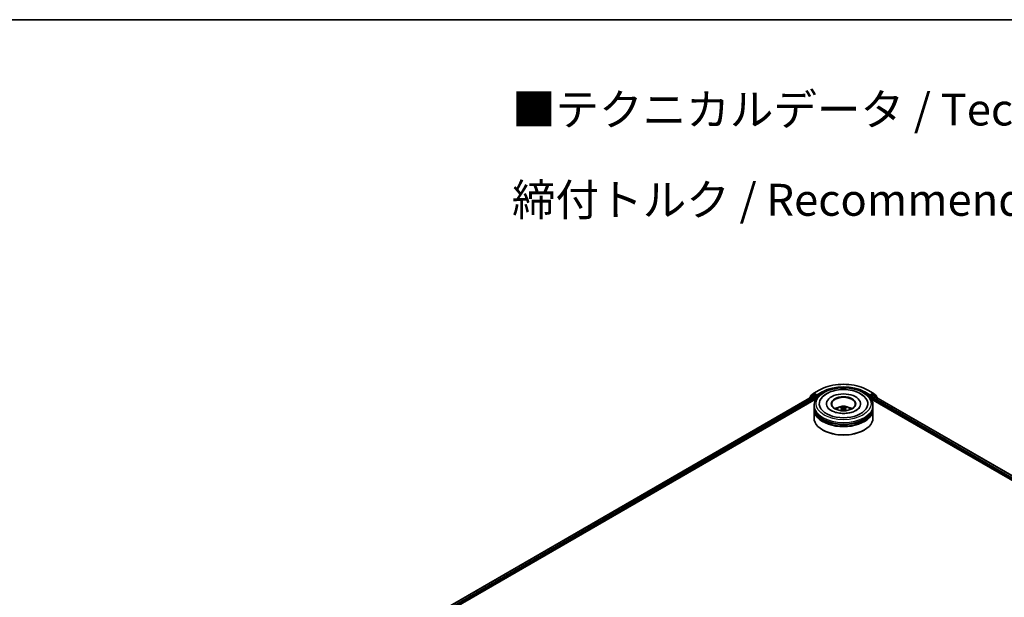
# Model space of a CAD drawing. Units: millimetres. Extents: x 10 to 8922, y 5 to 1972.
# Drawn here: x 62 to 113, y 163 to 193 of the extents above; entities that cross this region are included whole.
import ezdxf

# ---------------------------------------------------------------- set-up
doc = ezdxf.new("R2010")
doc.units = ezdxf.units.MM
doc.header["$LTSCALE"] = 0.666667
for name, color, linetype, lineweight in [('Border (ISO)', 7, 'Continuous', 35), ('Symbol (ISO)', 7, 'Continuous', 18), ('Visible (ISO)', 7, 'Continuous', 35), ('Visible Narrow (ISO)', 7, 'Continuous', 25)]:
    doc.layers.add(name, color=color, linetype=linetype, lineweight=lineweight)
doc.styles.add('Note Text (TK)', font='MS PGothic.ttf')

# ---------------------------------------------------------------- blocks, each defined once
blk = doc.blocks.new('図面枠 tk図枠')
at = {"layer": 'Border (ISO)'}
blk.add_line((14.5, 289), (405.5, 289), dxfattribs=at)

msp = doc.modelspace()

# ---------------------------------------------------------------- linework, layer by layer
at = {"layer": 'Visible (ISO)'}
for p, q in [((103.31515, 173.04598), (103.48489, 173.18318)), ((103.48885, 173.1859), (103.75718, 173.34082)), ((106.3059, 173.34082), (106.57424, 173.1859)), ((106.5782, 173.18318), (106.74794, 173.04598)), ((80.99285, 160.07222), (103.46709, 173.04772)), ((82.66801, 160.80625), (103.6006, 172.89169)), ((103.26746, 172.94408), (103.26746, 172.93246)), ((103.44144, 173.0994), (103.27888, 172.96801)), ((103.30372, 172.98809), (103.30372, 173.02205)), ((103.44539, 173.10212), (103.49616, 173.13143)), ((103.48247, 173.0462), (103.55931, 173.00184)), ((103.63184, 173.06046), (103.51155, 173.12991)), ((103.58107, 172.96415), (103.58107, 172.88041)), ((103.65359, 173.04789), (103.65359, 173.09814)), ((103.65901, 173.03436), (103.65997, 173.03381)), ((106.40312, 173.03381), (106.40408, 173.03436)), ((106.4095, 173.09814), (106.4095, 173.04789)), ((106.55154, 173.12991), (106.43125, 173.06046)), ((106.46249, 172.89169), (137.54841, 154.94422)), ((106.48202, 172.88041), (106.48202, 172.96415)), ((106.50378, 173.00184), (106.58062, 173.0462)), ((106.61769, 173.10212), (106.56693, 173.13143)), ((106.596, 173.04772), (139.22357, 154.21019)), ((106.7842, 172.96801), (106.62165, 173.0994)), ((106.75937, 173.02205), (106.75937, 172.98809)), ((106.79563, 172.93246), (106.79563, 172.94408)), ((103.49308, 172.46169), (103.49308, 172.54544)), ((103.49308, 172.35283), (103.49308, 172.43657)), ((103.49308, 171.89224), (103.49308, 172.3277)), ((104.14436, 172.62918), (104.14436, 172.60907)), ((104.96104, 172.38448), (104.96903, 172.31005)), ((105.10205, 172.38448), (105.09406, 172.31005)), ((105.91872, 172.62918), (105.91872, 172.60907)), ((106.57001, 172.46169), (106.57001, 172.54544)), ((106.57001, 172.35283), (106.57001, 172.43657)), ((106.57001, 171.89224), (106.57001, 172.3277)), ((103.95819, 171.25579), (103.94369, 171.26416)), ((106.1049, 171.25579), (106.1194, 171.26416))]:
    msp.add_line(p, q, dxfattribs=at)
for centre, start, end in [((103.50423, 173.15925), 120, 128.948276), ((106.55886, 173.15925), 51.051724, 60), ((103.29823, 172.94408), 128.948276, 180), ((103.33449, 173.02205), 128.948276, 180), ((103.46078, 173.07547), 120, 128.948276), ((106.60231, 173.07547), 51.051724, 60), ((106.7286, 173.02205), 0, 51.051724), ((106.76486, 172.94408), 0, 51.051724)]:
    msp.add_arc(centre, 0.03077, start, end, dxfattribs=at)
for centre, major_axis, ratio, start_param, end_param in [((105.03154, 172.62918), (1.26667, 0), 0.57735027, 2.28770637, 7.13707159), ((103.48247, 173.02108), (-0.01538, 0.02665), 0.57735027, 5.49778714, 6.28318531), ((103.51155, 173.10478), (-0.01538, 0.02665), 0.57735027, 5.49778714, 6.28318531), ((103.55931, 172.97671), (0.01538, -0.02665), 0.57735027, 0.78539816, 2.35619449), ((103.67535, 173.06046), (-0.01538, -0.02665), 0.57735027, 5.49778714, 7.06858347), ((105.03154, 172.62918), (0.88718, 0), 0.57735027, 5.47106557, 10.23689769), ((105.03154, 172.61243), (-0.61538, 0), 0.57735027, 2.37272528, 7.05205268), ((106.38774, 173.06046), (0.01538, -0.02665), 0.57735027, 5.49778714, 7.06858347), ((106.50378, 172.97671), (0.01538, 0.02665), 0.57735027, 0.78539816, 2.35619449), ((106.55154, 173.10478), (0.01538, 0.02665), 0.57735027, 0, 0.78539816), ((106.58062, 173.02108), (0.01538, 0.02665), 0.57735027, 0, 0.78539816), ((105.03154, 172.43657), (1.53846, 0), 0.57735027, 3.12745005, 6.29732791), ((105.03154, 172.3277), (1.53846, 0), 0.57735027, 3.12745005, 6.29732791), ((105.03154, 172.46169), (-1.53846, 0), 0.57735027, 0, 3.14159265), ((105.03154, 172.35283), (-1.53846, 0), 0.57735027, 0, 3.14159265), ((105.03154, 172.12672), (-0.61538, 0), 0.57735027, 5.07628371, 5.53058844), ((105.04219, 171.84856), (0.35008, -0.56717), 0.49462411, 2.44776077, 2.68674507), ((105.04219, 171.83747), (-0.2606, -0.61345), 0.59526289, 3.96282307, 4.19313336), ((105.02194, 171.83687), (-0.31356, 0.58815), 0.65417299, 5.62601221, 5.86499651), ((105.02194, 171.84916), (0.39867, 0.53413), 0.55353421, 0.95931878, 1.15112494), ((105.04115, 171.83687), (-0.31356, -0.58815), 0.65417299, 3.55978145, 3.79876575), ((105.04115, 171.84916), (0.39867, -0.53413), 0.55353421, 1.99046771, 2.18227387), ((105.0209, 171.84856), (0.35008, 0.56717), 0.49462411, 0.45484759, 0.69383188), ((105.0209, 171.83747), (-0.2606, 0.61345), 0.59526289, 5.2316446, 5.46195489), ((105.03154, 172.12672), (-0.61538, 0), 0.57735027, 3.89418952, 4.34849425), ((105.03154, 171.89224), (1.53846, 0), 0.57735027, 3.14159265, 6.28318531), ((105.03154, 172.43657), (-1.51795, 0), 0.57735027, 0.47828403, 2.66330862), ((105.03154, 172.3277), (-1.51795, 0), 0.57735027, 0.47828403, 2.66330862), ((105.03154, 171.87549), (1.51795, 0), 0.57735027, 3.92699082, 5.49778714)]:
    msp.add_ellipse(centre, major_axis=major_axis, ratio=ratio, start_param=start_param, end_param=end_param, dxfattribs=at)
msp.add_ellipse((105.03154, 172.62918), major_axis=(0.6359, 0), ratio=0.57735027, dxfattribs=at)
for points, knots in [([(103.49308, 172.54544), (103.49308, 172.6406), (103.51692, 172.73543), (103.60905, 172.91793), (103.67985, 173.00484), (103.86441, 173.16509), (103.98127, 173.237), (104.24671, 173.35514), (104.3957, 173.40099), (104.70909, 173.46205), (104.87335, 173.47739), (105.20132, 173.47663), (105.36496, 173.46061), (105.67641, 173.39849), (105.82412, 173.35234), (106.08947, 173.23292), (106.20697, 173.15954), (106.39719, 172.99095), (106.47063, 172.89575), (106.55147, 172.71335), (106.57001, 172.62949), (106.57001, 172.54544)], [5.49778714, 5.49778714, 5.49778714, 5.49778714, 5.78139221, 5.78139221, 6.08459158, 6.08459158, 6.41185391, 6.41185391, 6.74313191, 6.74313191, 7.07260039, 7.07260039, 7.40121853, 7.40121853, 7.73072324, 7.73072324, 8.06201837, 8.06201837, 8.38889414, 8.38889414, 8.6393798, 8.6393798, 8.6393798, 8.6393798]), ([(103.75718, 173.34082), (103.89144, 173.41834), (104.04635, 173.48326), (104.38275, 173.58221), (104.56418, 173.61623), (104.93625, 173.65025), (105.12683, 173.65025), (105.49891, 173.61623), (105.68034, 173.58221), (106.01674, 173.48326), (106.17165, 173.41834), (106.3059, 173.34082)], [1.57079633, 1.57079633, 1.57079633, 1.57079633, 1.88495559, 1.88495559, 2.19911486, 2.19911486, 2.51327412, 2.51327412, 2.82743339, 2.82743339, 3.14159265, 3.14159265, 3.14159265, 3.14159265]), ([(103.81949, 172.82149), (103.85177, 172.88289), (103.89376, 172.93924), (104.01711, 173.06719), (104.10757, 173.13212), (104.31845, 173.24344), (104.44088, 173.288), (104.69978, 173.35008), (104.83617, 173.36766), (105.10976, 173.37533), (105.24689, 173.36564), (105.5109, 173.31954), (105.63769, 173.28307), (105.86999, 173.18372), (105.97542, 173.12066), (106.13753, 172.97955), (106.19954, 172.90529), (106.2436, 172.82149)], [2.65090407, 2.65090407, 2.65090407, 2.65090407, 2.86407041, 2.86407041, 3.18632725, 3.18632725, 3.53339937, 3.53339937, 3.87843215, 3.87843215, 4.22068257, 4.22068257, 4.56453655, 4.56453655, 4.9121077, 4.9121077, 5.20307756, 5.20307756, 5.20307756, 5.20307756]), ([(103.63184, 173.06046), (103.63459, 173.05887), (103.6375, 173.05652), (103.64303, 173.05094), (103.64569, 173.04772), (103.64947, 173.04322), (103.65087, 173.04157), (103.65366, 173.03858), (103.65505, 173.03725), (103.65722, 173.0355), (103.65811, 173.03488), (103.65901, 173.03436)], [0.1851472285, 0.1851472285, 0.1851472285, 0.1851472285, 0.1965284229, 0.1965284229, 0.2079096173, 0.2079096173, 0.2138595936, 0.2138595936, 0.2198095698, 0.2198095698, 0.2238749427, 0.2238749427, 0.2238749427, 0.2238749427]), ([(106.40408, 173.03436), (106.40498, 173.03488), (106.40587, 173.0355), (106.40804, 173.03725), (106.40943, 173.03858), (106.41222, 173.04157), (106.41362, 173.04322), (106.4174, 173.04772), (106.42005, 173.05094), (106.42559, 173.05652), (106.4285, 173.05887), (106.43125, 173.06046)], [0.0229880286, 0.0229880286, 0.0229880286, 0.0229880286, 0.0270534015, 0.0270534015, 0.0330033777, 0.0330033777, 0.038953354, 0.038953354, 0.0503345484, 0.0503345484, 0.0617157428, 0.0617157428, 0.0617157428, 0.0617157428]), ([(105.69048, 172.28343), (105.63343, 172.25049), (105.56518, 172.22056), (105.41129, 172.17159), (105.32531, 172.15282), (105.14452, 172.13001), (105.0496, 172.12625), (104.86214, 172.13481), (104.76962, 172.14718), (104.5984, 172.18597), (104.51957, 172.21224), (104.38471, 172.27335), (104.32825, 172.30799), (104.24116, 172.37828), (104.21047, 172.41371), (104.18798, 172.45048), (104.18517, 172.45544), (104.18261, 172.4603)], [0, 0, 0, 0, 0.28166641, 0.28166641, 0.57029187, 0.57029187, 0.86427595, 0.86427595, 1.15932912, 1.15932912, 1.4508445, 1.4508445, 1.73525144, 1.73525144, 2.01675528, 2.01675528, 2.06148491, 2.06148491, 2.06148491, 2.06148491]), ([(104.66449, 172.32938), (104.67592, 172.34911), (104.68939, 172.36661), (104.72851, 172.408), (104.75609, 172.42827), (104.82157, 172.46522), (104.86048, 172.47965), (104.94284, 172.49968), (104.98646, 172.5047), (105.07326, 172.50492), (105.11641, 172.50023), (105.20049, 172.48052), (105.24144, 172.46551), (105.31611, 172.42288), (105.35052, 172.39584), (105.38585, 172.34975), (105.39252, 172.33988), (105.3986, 172.32938)], [1.10800637, 1.10800637, 1.10800637, 1.10800637, 1.28485125, 1.28485125, 1.58220865, 1.58220865, 1.9574686, 1.9574686, 2.35189349, 2.35189349, 2.74172985, 2.74172985, 3.13599765, 3.13599765, 3.51030353, 3.51030353, 3.60438261, 3.60438261, 3.60438261, 3.60438261]), ([(104.85627, 172.27625), (104.85663, 172.27636), (104.85697, 172.27643), (104.85832, 172.27658), (104.85944, 172.27636), (104.86043, 172.27579), (104.86059, 172.27568), (104.86075, 172.27556)], [0.0219671693, 0.0219671693, 0.0219671693, 0.0219671693, 0.0234298311, 0.0234298311, 0.02806905607, 0.02806905607, 0.02898517502, 0.02898517502, 0.02898517502, 0.02898517502]), ([(104.89164, 172.45764), (104.89271, 172.45751), (104.89395, 172.45712), (104.8962, 172.45595), (104.89758, 172.4549), (104.8997, 172.45271), (104.90081, 172.4512), (104.90219, 172.44869), (104.90276, 172.44733), (104.90314, 172.44607)], [0.0145600729, 0.0145600729, 0.0145600729, 0.0145600729, 0.0187226824, 0.0187226824, 0.0234298311, 0.0234298311, 0.0280690561, 0.0280690561, 0.0318101771, 0.0318101771, 0.0318101771, 0.0318101771]), ([(104.95244, 172.39534), (104.95526, 172.39386), (104.95765, 172.39189), (104.96066, 172.38734), (104.96127, 172.38476), (104.96084, 172.37977), (104.95977, 172.37703), (104.95643, 172.37249), (104.95456, 172.37064), (104.95244, 172.36898)], [-0.2036008625, -0.2036008625, -0.2036008625, -0.2036008625, -0.191101084, -0.191101084, -0.1786013054, -0.1786013054, -0.1660771911, -0.1660771911, -0.1569242563, -0.1569242563, -0.1569242563, -0.1569242563]), ([(105.05437, 172.42783), (105.05119, 172.42656), (105.04723, 172.42549), (105.03868, 172.42414), (105.03408, 172.42387), (105.02554, 172.42406), (105.02102, 172.42454), (105.01391, 172.42604), (105.01113, 172.42688), (105.00872, 172.42783)], [-0.2036008779, -0.2036008779, -0.2036008779, -0.2036008779, -0.1911010993, -0.1911010993, -0.1786013208, -0.1786013208, -0.1660772065, -0.1660772065, -0.1569242716, -0.1569242716, -0.1569242716, -0.1569242716]), ([(105.00872, 172.33649), (105.0119, 172.33848), (105.01586, 172.34017), (105.02441, 172.34229), (105.02901, 172.34273), (105.03755, 172.34242), (105.04207, 172.34166), (105.04918, 172.3393), (105.05196, 172.33799), (105.05437, 172.33649)], [-0.2036008779, -0.2036008779, -0.2036008779, -0.2036008779, -0.1911010993, -0.1911010993, -0.1786013208, -0.1786013208, -0.1660772065, -0.1660772065, -0.1569242716, -0.1569242716, -0.1569242716, -0.1569242716]), ([(105.11064, 172.36898), (105.10783, 172.37118), (105.10544, 172.37377), (105.10243, 172.3791), (105.10182, 172.38183), (105.10225, 172.38671), (105.10332, 172.38918), (105.10666, 172.39285), (105.10853, 172.39422), (105.11064, 172.39534)], [-0.2036008625, -0.2036008625, -0.2036008625, -0.2036008625, -0.191101084, -0.191101084, -0.1786013054, -0.1786013054, -0.1660771911, -0.1660771911, -0.1569242563, -0.1569242563, -0.1569242563, -0.1569242563]), ([(105.15995, 172.44607), (105.16033, 172.44733), (105.1609, 172.44869), (105.16227, 172.4512), (105.16339, 172.45271), (105.16551, 172.4549), (105.16689, 172.45595), (105.16914, 172.45712), (105.17038, 172.45751), (105.17145, 172.45764)], [0.0427285558, 0.0427285558, 0.0427285558, 0.0427285558, 0.0464696768, 0.0464696768, 0.0511089018, 0.0511089018, 0.0558160505, 0.0558160505, 0.05997866, 0.05997866, 0.05997866, 0.05997866]), ([(105.20234, 172.27556), (105.2025, 172.27568), (105.20266, 172.27579), (105.20365, 172.27636), (105.20477, 172.27658), (105.20612, 172.27643), (105.20646, 172.27636), (105.20682, 172.27625)], [0.04555355789, 0.04555355789, 0.04555355789, 0.04555355789, 0.04646967684, 0.04646967684, 0.05110890181, 0.05110890181, 0.05257156361, 0.05257156361, 0.05257156361, 0.05257156361]), ([(105.88047, 172.4603), (105.86226, 172.42566), (105.83032, 172.38569), (105.75592, 172.3247), (105.72528, 172.30352), (105.69048, 172.28343)], [5.792496723, 5.792496723, 5.792496723, 5.792496723, 6.111389919, 6.111389919, 6.283185307, 6.283185307, 6.283185307, 6.283185307])]:
    msp.add_open_spline(points, degree=3, knots=knots, dxfattribs=at)
for points in [[(104.8608, 172.27553), (104.86078, 172.27554), (104.86077, 172.27555), (104.86075, 172.27556)], [(105.20234, 172.27556), (105.20232, 172.27555), (105.20231, 172.27554), (105.20229, 172.27553)]]:
    msp.add_open_spline(points, degree=3, dxfattribs=at)
for points, weights in [([(104.91251, 172.41409), (104.908, 172.42948), (104.90314, 172.44607)], [1.08273581125, 1.07755563389, 1.07090462461]), ([(105.15995, 172.44607), (105.15509, 172.42948), (105.15058, 172.41409)], [1.07090461894, 1.07755562758, 1.08273580442])]:
    msp.add_rational_spline(points, weights, degree=2, dxfattribs=at)
at = {"layer": 'Visible Narrow (ISO)'}
for p, q in [((103.50423, 173.18437), (103.77257, 173.3393)), ((103.65359, 173.09814), (103.50423, 173.18437)), ((103.92193, 173.25307), (103.65359, 173.09814)), ((103.65359, 173.04789), (103.94369, 173.21538)), ((103.94369, 173.21538), (103.94369, 173.20795)), ((106.1194, 173.21538), (106.4095, 173.04789)), ((106.1194, 173.21538), (106.1194, 173.20795)), ((106.4095, 173.09814), (106.14116, 173.25307)), ((106.29052, 173.3393), (106.55886, 173.18437)), ((106.55886, 173.18437), (106.4095, 173.09814)), ((81.00186, 160.06701), (103.48247, 173.0462)), ((81.07746, 160.02193), (103.55931, 173.00184)), ((82.38978, 160.72935), (103.58107, 172.96415)), ((103.30308, 172.95303), (103.43902, 173.06291)), ((103.31273, 173.00949), (103.48247, 173.14669)), ((103.31273, 172.99537), (103.31273, 173.00949)), ((103.43902, 173.06291), (103.46621, 173.04721)), ((103.46078, 173.1006), (103.51155, 173.12991)), ((103.58107, 173.03115), (103.46078, 173.1006)), ((103.48247, 173.14669), (103.51155, 173.12991)), ((103.63184, 173.06046), (103.58107, 173.03115)), ((103.60283, 172.99346), (103.67535, 173.03533)), ((103.60283, 172.8951), (103.60283, 172.99346)), ((106.38774, 173.03533), (106.46026, 172.99346)), ((106.48202, 173.03115), (106.43125, 173.06046)), ((106.46026, 172.99346), (106.46026, 172.8951)), ((106.60231, 173.1006), (106.48202, 173.03115)), ((106.48202, 172.96415), (137.82664, 154.86733)), ((106.50378, 173.00184), (139.13896, 154.1599)), ((106.55154, 173.12991), (106.58062, 173.14669)), ((106.55154, 173.12991), (106.60231, 173.1006)), ((106.58062, 173.14669), (106.75036, 173.00949)), ((106.58062, 173.0462), (139.21455, 154.20499)), ((106.59688, 173.04721), (106.62407, 173.06291)), ((106.62407, 173.06291), (106.76001, 172.95303)), ((106.75036, 173.00949), (106.75036, 172.99537)), ((104.95244, 172.36898), (104.95757, 172.30182)), ((105.00872, 172.42783), (105.00216, 172.33234)), ((105.05437, 172.42783), (105.06092, 172.33234)), ((105.11064, 172.36898), (105.10551, 172.30182))]:
    msp.add_line(p, q, dxfattribs=at)
for centre, major_axis, ratio, start_param, end_param in [((105.03154, 172.61243), (1.78046, 0), 0.57735027, 0.78539816, 2.35619449), ((103.50423, 173.15925), (-0.01934, 0.02393), 0.8131434, 0, 1.4434523), ((103.50423, 173.15925), (-0.01538, -0.02665), 0.57735027, 3.92699082, 5.49778714), ((103.50423, 173.15925), (-0.01538, 0.02665), 0.57735027, 5.49778714, 6.28318531), ((103.77257, 173.31418), (-0.01538, 0.02665), 0.57735027, 5.49778714, 6.28318531), ((105.03154, 172.61243), (-1.56923, 0), 0.57735027, 3.92699082, 5.49778714), ((103.92193, 173.22794), (-0.01538, 0.02665), 0.57735027, 3.92699082, 5.49778714), ((105.03154, 172.58731), (1.53846, 0), 0.57735027, 1.90589124, 2.35619449), ((105.03154, 172.58731), (1.53846, 0), 0.57735027, 0.78539816, 1.23570141), ((106.14116, 173.22794), (0.01538, 0.02665), 0.57735027, 0.78539816, 2.35619449), ((106.29052, 173.31418), (0.01538, 0.02665), 0.57735027, 0, 0.78539816), ((106.55886, 173.15925), (0.01538, 0.02665), 0.57735027, 0, 0.78539816), ((106.55886, 173.15925), (-0.01538, 0.02665), 0.57735027, 3.92699082, 5.49778714), ((106.55886, 173.15925), (0.01934, 0.02393), 0.8131434, 4.83973301, 6.28318531), ((103.29823, 172.94408), (-0.03077, 0), 0.57735027, 0, 0.53825138), ((103.29823, 172.94408), (-0.01934, 0.02393), 0.8131434, 0, 1.26886792), ((103.33449, 173.02205), (-0.03077, 0), 0.57735027, 0, 0.78539816), ((103.33449, 173.02205), (-0.01934, 0.02393), 0.8131434, 0, 1.4434523), ((103.46078, 173.07547), (-0.01934, 0.02393), 0.8131434, 0, 1.4434523), ((103.46078, 173.07547), (-0.01538, -0.02665), 0.57735027, 3.92699082, 5.49778714), ((103.46078, 173.07547), (-0.01538, 0.02665), 0.57735027, 5.49778714, 6.28318531), ((103.58107, 173.00602), (-0.01538, -0.02665), 0.57735027, 3.92699082, 5.20400801), ((103.58107, 173.00602), (0.03077, 0), 0.57735027, 4.4332722, 5.49778714), ((103.58107, 173.00602), (-0.01538, 0.02665), 0.57735027, 3.92699082, 5.49778714), ((106.48202, 173.00602), (-0.01538, -0.02665), 0.57735027, 3.92699082, 5.49778714), ((106.48202, 173.00602), (0.03077, 0), 0.57735027, 3.92699082, 4.99150576), ((106.48202, 173.00602), (-0.01538, 0.02665), 0.57735027, 4.22076995, 5.49778714), ((106.60231, 173.07547), (0.01538, 0.02665), 0.57735027, 0, 0.78539816), ((106.60231, 173.07547), (-0.01538, 0.02665), 0.57735027, 3.92699082, 5.49778714), ((106.60231, 173.07547), (0.01934, 0.02393), 0.8131434, 4.83973301, 6.28318531), ((106.7286, 173.02205), (0.01934, 0.02393), 0.8131434, 4.83973301, 6.28318531), ((106.7286, 173.02205), (0.03077, 0), 0.57735027, 5.49778714, 6.28318531), ((106.76486, 172.94408), (0.01934, 0.02393), 0.8131434, 5.01431738, 6.28318531), ((106.76486, 172.94408), (0.03077, 0), 0.57735027, 5.74493393, 6.28318531), ((105.03154, 172.54544), (-1.53846, 0), 0.57735027, 0, 3.14159265), ((105.03154, 172.32184), (-0.31475, 0), 0.57735027, 3.07614718, 6.34863078), ((105.03154, 172.35337), (-0.22845, 0), 0.57735027, 5.37148447, 5.62408982), ((105.03154, 172.34822), (0.21263, 0), 0.57735027, 2.21917021, 2.42536283), ((105.03154, 172.34822), (0.21263, 0), 0.57735027, 0.71622982, 0.92242245), ((105.03154, 172.35337), (-0.22845, 0), 0.57735027, 3.80068814, 4.05329349)]:
    msp.add_ellipse(centre, major_axis=major_axis, ratio=ratio, start_param=start_param, end_param=end_param, dxfattribs=at)
msp.add_ellipse((105.03154, 172.62918), major_axis=(-1.4359, 0), ratio=0.57735027, dxfattribs=at)

# ---------------------------------------------------------------- block references
at = {"xscale": 0.6666666666666666, "yscale": 0.6666666666666666, "zscale": 0.6666666666666666}
msp.add_blockref('図面枠 tk図枠', (0, 0), dxfattribs=at)

# ---------------------------------------------------------------- texts
at = {"layer": 'Symbol (ISO)', "color": 7, "insert": (87.72922, 185.62648), "char_height": 1.6666667, "attachment_point": 4, "line_spacing_factor": 1.695652, "style": 'Note Text (TK)'}
msp.add_mtext('\\fＭＳ Ｐゴシック|b0|i0;■テクニカルデータ / Technical Data■\\P\\fＭＳ Ｐゴシック|b0|i0;締付トルク / Recommended torque： 0.3N・ｍ ～ 0.6N・ｍ', dxfattribs=at)

doc.saveas('drawing.dxf')
